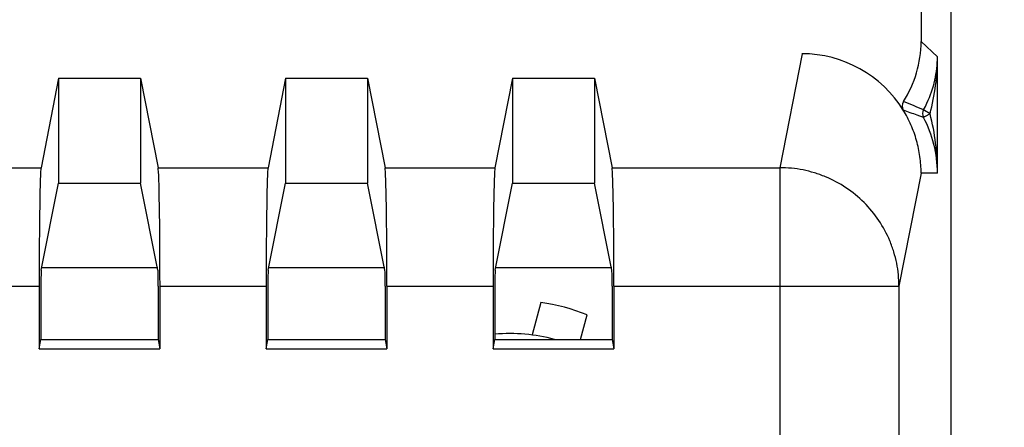
# Paper-space layout '170608_CRESCAD_1' of a CAD drawing. Units: inches. Extents: x 0 to 17, y 0 to 11.
# Drawn here: x 9.7 to 10.3, y 7.9 to 8.2 of the extents above; entities that cross this region are included whole.
import ezdxf
from ezdxf.enums import TextEntityAlignment as Align

# ---------------------------------------------------------------- set-up
doc = ezdxf.new("R2010")
doc.units = ezdxf.units.IN
doc.header["$LTSCALE"] = 0.935
doc.header["$MEASUREMENT"] = 0
doc.layers.get('0').update_dxf_attribs({"linetype": 'CONTINUOUS'})
doc.layers.add('DIM', color=7, linetype='CONTINUOUS')
doc.styles.get("Standard").update_dxf_attribs({"font": 'simplex.shx'})
doc.dimstyles.new('DIMSTYLE_1', dxfattribs={"dimtxt": 0.125, "dimasz": 0.18, "dimexe": 0.125, "dimexo": 0.0625, "dimgap": 0.0625, "dimtad": 0, "dimtih": 1, "dimtoh": 1, "dimdec": 3, "dimzin": 4, "dimdsep": 46, "dimtxsty": 'Standard', "dimblk": '_FILLED', "dimblk1": '_FILLED', "dimblk2": '_FILLED', "dimcen": 0.09, "dimadec": 0, "dimazin": 0, "dimtp": 0.001, "dimtm": 0.001, "dimtfac": 1, "dimtdec": 3, "dimtofl": 0, "dimtmove": 0, "dimatfit": 3, "dimldrblk": '_FILLED', "dimfxl": 0, "dimtolj": 1, "dimtzin": 4, "dimarcsym": 0})

# ---------------------------------------------------------------- blocks, each defined once
blk = doc.blocks.new('_FILLED')
at = {"color": 0, "linetype": 'ByBlock'}
blk.add_solid([(0, 0), (-1, 0.1736), (-1, -0.1736)], dxfattribs=at)
blk = doc.blocks.new('*D2')
at = {"layer": 'DIM', "color": 5, "linetype": 'Continuous'}
for p, q in [((9.33978, 8.70828), (11.18138, 8.70828)), ((11.05638, 8.70828), (11.05638, 6.89805)), ((11.05638, 5.14028), (11.05638, 6.46055)), ((10.28993, 5.14028), (11.18138, 5.14028))]:
    blk.add_line(p, q, dxfattribs=at)
at = {"layer": 'DIM', "color": 5, "linetype": 'Continuous', "xscale": 0.18, "yscale": 0.18, "zscale": 0.18}
for p, rotation in [((11.05638, 8.70828), 90), ((11.05638, 5.14028), 270)]:
    blk.add_blockref('_FILLED', p, dxfattribs=dict(at, rotation=rotation))
at = {"layer": 'DIM', "color": 5, "linetype": 'Continuous'}
for s, p, p2 in [('3.568', (10.61888, 6.71055), (11.24388, 6.71055)), ('[', (10.61888, 6.52305), (10.74388, 6.52305)), (']', (11.36888, 6.52305), (11.49388, 6.52305)), ('90,63', (10.74388, 6.52305), (11.36888, 6.52305))]:
    blk.add_text(s, height=0.125, dxfattribs=at).set_placement(p, p2, align=Align.FIT)

psp = doc.layouts.new('170608_CRESCAD_1')

# ---------------------------------------------------------------- linework, layer by layer
at = {"color": 7, "linetype": 'Continuous'}
for p, q in [((10.30042, 8.63529), (10.30042, 7.73842)), ((10.28221, 8.61708), (10.28221, 8.1628)), ((10.28221, 8.1628), (10.29226, 8.15343)), ((10.20931, 8.15528), (10.19569, 8.08544)), ((10.29226, 8.0821), (10.29226, 8.15343)), ((9.75398, 8.14036), (9.74327, 8.08544)), ((9.75398, 8.14036), (9.80424, 8.14036)), ((9.75398, 8.14036), (9.75398, 8.07588)), ((9.80424, 8.14036), (9.80424, 8.07588)), ((9.80424, 8.14036), (9.81495, 8.08544)), ((9.89298, 8.14036), (9.88227, 8.08544)), ((9.89298, 8.14036), (9.94324, 8.14036)), ((9.89298, 8.14036), (9.89298, 8.07588)), ((9.94324, 8.14036), (9.94324, 8.07588)), ((9.94324, 8.14036), (9.95395, 8.08544)), ((10.03198, 8.14036), (10.02127, 8.08544)), ((10.03198, 8.14036), (10.08224, 8.14036)), ((10.03198, 8.14036), (10.03198, 8.07588)), ((10.08224, 8.14036), (10.08224, 8.07588)), ((10.08224, 8.14036), (10.09295, 8.08544)), ((10.28369, 8.11621), (10.27987, 8.11759)), ((10.28421, 8.11659), (10.28369, 8.11621)), ((10.28425, 8.12054), (10.28374, 8.12094)), ((10.28769, 8.11853), (10.28421, 8.11659)), ((10.28769, 8.11853), (10.28425, 8.12054)), ((9.67595, 8.08544), (9.74327, 8.08544)), ((9.81495, 8.08544), (9.88227, 8.08544)), ((9.95395, 8.08544), (10.02127, 8.08544)), ((10.09295, 8.08544), (10.19569, 8.08544)), ((10.19569, 8.08544), (10.19569, 7.81848)), ((10.28221, 8.0821), (10.26868, 8.01273)), ((10.29226, 8.0821), (10.28221, 8.0821)), ((9.74337, 8.0227), (9.75398, 8.07588)), ((9.75398, 8.07588), (9.80424, 8.07588)), ((9.81485, 8.0227), (9.80424, 8.07588)), ((9.88237, 8.0227), (9.89298, 8.07588)), ((9.89298, 8.07588), (9.94324, 8.07588)), ((9.95385, 8.0227), (9.94324, 8.07588)), ((10.02137, 8.0227), (10.03198, 8.07588)), ((10.03198, 8.07588), (10.08224, 8.07588)), ((10.09285, 8.0227), (10.08224, 8.07588)), ((9.74337, 8.02428), (9.81485, 8.02428)), ((9.88237, 8.02428), (9.95385, 8.02428)), ((10.02137, 8.02428), (10.09285, 8.02428)), ((9.67711, 8.01273), (9.74211, 8.01273)), ((9.74211, 8.01273), (9.74211, 7.97447)), ((9.74321, 8.01274), (9.74321, 7.98011)), ((9.81501, 8.01274), (9.81501, 7.98011)), ((9.81611, 8.01273), (9.88111, 8.01273)), ((9.81611, 8.01273), (9.81611, 7.97447)), ((9.88111, 8.01273), (9.88111, 7.97447)), ((9.88221, 8.01274), (9.88221, 7.98011)), ((9.95401, 8.01274), (9.95401, 7.98011)), ((9.95511, 8.01273), (10.02011, 8.01273)), ((9.95511, 8.01273), (9.95511, 7.97447)), ((10.02011, 8.01273), (10.02011, 7.97447)), ((10.02121, 8.01274), (10.02121, 7.98011)), ((10.09301, 8.01274), (10.09301, 7.98011)), ((10.09411, 8.01273), (10.26868, 8.01273)), ((10.09411, 8.01273), (10.09411, 7.97447)), ((10.26868, 8.01273), (10.26868, 7.81848)), ((10.04931, 8.00285), (10.04396, 7.9829)), ((10.07372, 7.98011), (10.07777, 7.99523)), ((9.74211, 7.97447), (9.74321, 7.98011)), ((9.74321, 7.98011), (9.81501, 7.98011)), ((9.81501, 7.98011), (9.81611, 7.97447)), ((9.88111, 7.97447), (9.88221, 7.98011)), ((9.88221, 7.98011), (9.95401, 7.98011)), ((9.95401, 7.98011), (9.95511, 7.97447)), ((10.02011, 7.97447), (10.02121, 7.98011)), ((10.02121, 7.98011), (10.09301, 7.98011)), ((10.09301, 7.98011), (10.09411, 7.97447)), ((9.74211, 7.97447), (9.81611, 7.97447)), ((9.88111, 7.97447), (9.95511, 7.97447)), ((10.02011, 7.97447), (10.09411, 7.97447))]:
    psp.add_line(p, q, dxfattribs=at)
for centre, radius, start, end in [((10.21422, 8.16279), 0.06799, 327.18422, 0.00247), ((10.20925, 8.08243), 0.07286, 31.60752, 90.00745), ((10.27556, 8.12324), 0.005, 147.1879, 211.64399), ((9.82063, 6.99568), 1.21683, 67.63001, 68.25876), ((10.22195, 8.15485), 0.07049, 331.24017, 334.98256), ((9.83939, 6.8864), 1.30761, 70.31409, 70.71229), ((10.28812, 8.11853), 0.005, 151.29548, 207.66466), ((10.21775, 8.08152), 0.07452, 0.4493, 27.74912), ((10.03011, 7.87428), 0.13, 68.4933, 81.5067), ((10.03011, 7.87428), 0.1095, 75.3812, 94.66458)]:
    psp.add_arc(centre, radius, start, end, dxfattribs=at)
for centre, major_axis, start_param, end_param in [((9.74338, 8.01273), (0, 0.073), 0.089274, 1.570796), ((9.81484, 8.01273), (0, 0.073), -1.570796, -0.089274), ((9.88238, 8.01273), (0, 0.073), 0.089274, 1.570796), ((9.95384, 8.01273), (0, 0.073), -1.570796, -0.089274), ((10.02138, 8.01273), (0, 0.073), 0.089274, 1.570796), ((10.09284, 8.01273), (0, 0.073), -1.570796, -0.089274), ((9.74338, 8.01274), (0, 0.01), 0.087266, 1.570796), ((9.81484, 8.01274), (0, 0.01), -1.570796, -0.087266), ((9.88238, 8.01274), (0, 0.01), 0.087266, 1.570796), ((9.95384, 8.01274), (0, 0.01), -1.570796, -0.087266), ((10.02138, 8.01274), (0, 0.01), 0.087266, 1.570796), ((10.09284, 8.01274), (0, 0.01), -1.570796, -0.087266)]:
    psp.add_ellipse(centre, major_axis=major_axis, ratio=0.017455, start_param=start_param, end_param=end_param, dxfattribs=at)
for points, knots in [([(10.28582, 8.12504), (10.28792, 8.12954), (10.29111, 8.13885), (10.29223, 8.14863), (10.29226, 8.15343)], [0, 0, 0, 0, 0.508436, 1, 1, 1, 1]), ([(10.28769, 8.11853), (10.28925, 8.12423), (10.29149, 8.13582), (10.29224, 8.14758), (10.29226, 8.15343)], [0, 0, 0, 0, 0.502308, 1, 1, 1, 1]), ([(10.28221, 8.0821), (10.2822, 8.08548), (10.28173, 8.09224), (10.27966, 8.10218), (10.27623, 8.11174), (10.27308, 8.11774), (10.27131, 8.12062)], [0, 0, 0, 0, 0.249836, 0.500015, 0.749982, 1, 1, 1, 1]), ([(10.29226, 8.0821), (10.29225, 8.08515), (10.29205, 8.09126), (10.29094, 8.10348), (10.28925, 8.11258), (10.28769, 8.11853)], [0, 0, 0, 0, 0.24867, 0.497981, 1, 1, 1, 1]), ([(10.26868, 8.01273), (10.26867, 8.01748), (10.26795, 8.02463), (10.26563, 8.03385), (10.2624, 8.04282), (10.25673, 8.05336), (10.24759, 8.06444), (10.23647, 8.07354), (10.22588, 8.07918), (10.21689, 8.0824), (10.20763, 8.08472), (10.20045, 8.08544), (10.19569, 8.08544)], [0, 0, 0, 0, 0.124585, 0.187114, 0.249622, 0.374455, 0.499397, 0.624433, 0.749531, 0.812219, 0.874953, 1, 1, 1, 1])]:
    psp.add_open_spline(points, degree=3, knots=knots, dxfattribs=at)

# ---------------------------------------------------------------- dimensions: what is measured, and where the dimension line sits
at = {"layer": 'DIM', "color": 5, "linetype": 'Continuous'}
dim = psp.add_linear_dim(base=(11.05638, 5.14028), p1=(9.27728, 8.70828), p2=(10.22743, 5.14028), angle=270, text='<>\\P[]', dimstyle='DIMSTYLE_1', dxfattribs=at)
dim.commit()
dim.dimension.update_dxf_attribs({"geometry": '*D2', "text_midpoint": (11.05638, 6.6793), "dimtype": 160})

doc.saveas('drawing.dxf')
